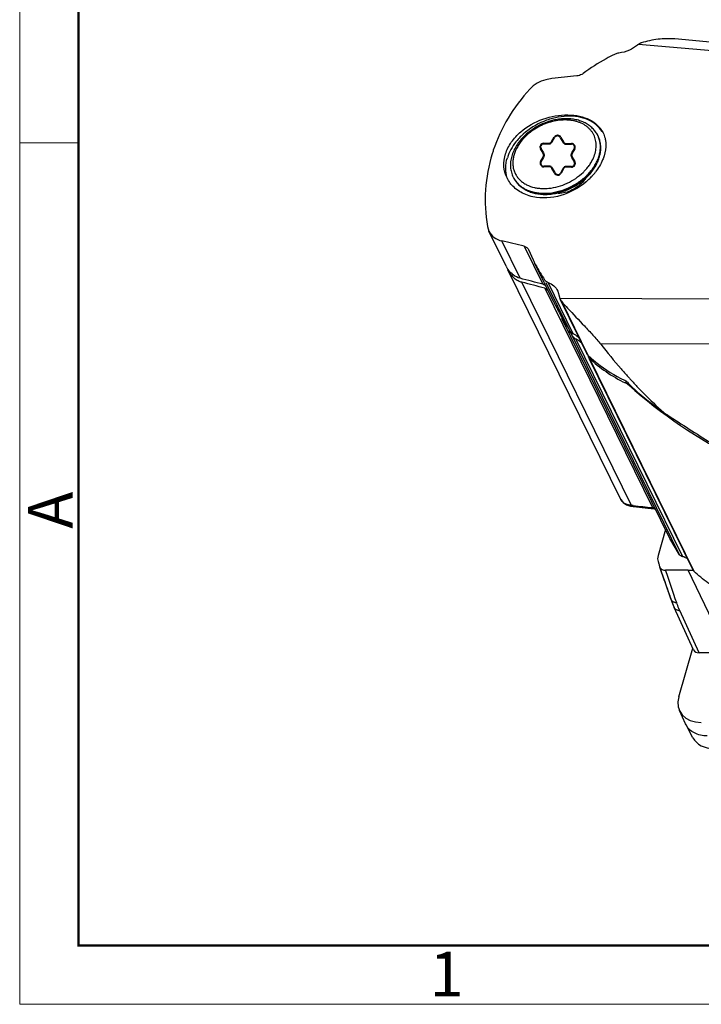
# Model space of a CAD drawing. Units: millimetres. Extents: x 11 to 1042, y 29 to 385.
# Drawn here: x 745 to 785, y 175 to 233 of the extents above; entities that cross this region are included whole.
import ezdxf

# ---------------------------------------------------------------- set-up
doc = ezdxf.new("R2010")
doc.units = ezdxf.units.MM
doc.header["$MEASUREMENT"] = 0
doc.layers.get('0').update_dxf_attribs({"lineweight": 30})
doc.layers.add('02___PRT_ALL_AXES', color=7, linetype='Continuous')
doc.layers.add('06___PRT_ALL_SURFS', color=7, linetype='Continuous')
doc.layers.add('lunkuo', color=7, linetype='Continuous', lineweight=35)
doc.layers.add('图框', color=7, linetype='Continuous', lineweight=20)
doc.styles.add('Romans字体', font='romans.shx', dxfattribs={"width": 0.75})

# ---------------------------------------------------------------- blocks, each defined once
blk = doc.blocks.new('A4图框-NEW')
at = {"layer": '图框', "color": 1, "lineweight": 18}
for p, q in [((833.413, 690.535), (833.413, 480.535)), ((833.413, 480.535), (1130.412, 480.535))]:
    blk.add_line(p, q, dxfattribs=at)
at = {"layer": '图框', "lineweight": 50}
for p, q in [((836.913, 484.018), (836.913, 675.021)), ((836.855, 484.035), (1126.929, 484.035))]:
    blk.add_line(p, q, dxfattribs=at)
at = {"layer": '图框', "color": 6}
blk.add_line((836.913, 531.714), (833.413, 531.714), dxfattribs=at)
at = {"layer": '图框', "color": 6, "insert": (833.904, 508.79), "char_height": 2.652, "width": 2.55791, "attachment_point": 1, "rotation": 90, "style": 'Romans字体'}
blk.add_mtext('A', dxfattribs=at)
at = {"layer": '图框', "color": 6, "insert": (857.76, 483.652), "char_height": 2.652, "width": 2.55791, "attachment_point": 1, "style": 'Romans字体'}
blk.add_mtext('1', dxfattribs=at)

msp = doc.modelspace()

# ---------------------------------------------------------------- linework, layer by layer
at = {"color": 7, "linetype": 'Continuous'}
for p, q in [((809.615, 229.36), (781.27, 231.855)), ((778.465, 224.84), (778.466, 224.842)), ((772.306, 221.041), (772.398, 220.754)), ((773.418, 218.676), (772.397, 220.756)), ((774.248, 217.957), (773.159, 220.176)), ((774.487, 219.864), (775.599, 217.6)), ((774.744, 219.665), (775.016, 219.062)), ((780.223, 204.808), (773.526, 218.455)), ((780.867, 204.468), (774.36, 217.729)), ((777.174, 214.877), (775.791, 217.694)), ((777.408, 214.656), (775.908, 217.712)), ((775.713, 217.367), (782.109, 204.333)), ((776.483, 217.199), (776.589, 216.839)), ((776.606, 216.761), (776.633, 216.693)), ((805.692, 216.662), (776.606, 216.761)), ((776.633, 216.693), (778.214, 213.471)), ((776.701, 216.591), (778.269, 213.396)), ((783.719, 201.539), (777.313, 214.593)), ((783.903, 201.42), (777.55, 214.365)), ((805.774, 214.104), (779.037, 214.043)), ((778.338, 213.218), (784.513, 200.635)), ((778.353, 213.225), (784.568, 200.56)), ((780.541, 211.854), (780.506, 211.74)), ((780.723, 211.675), (780.702, 211.607)), ((780.8, 204.426), (780.96, 204.401)), ((780.966, 204.457), (780.867, 204.468)), ((781.83, 204.305), (782.203, 204.265)), ((782.203, 204.265), (782.221, 204.263)), ((782.221, 204.263), (782.271, 204.249)), ((782.222, 204.263), (782.221, 204.263)), ((782.885, 203.027), (782.441, 201.488)), ((783.719, 201.539), (783.14, 202.507)), ((782.44, 201.124), (782.481, 200.998)), ((782.829, 199.988), (782.551, 200.805)), ((784.225, 200.609), (782.89, 200.609)), ((785.951, 197.029), (784.225, 200.609)), ((782.827, 199.987), (783.045, 199.353)), ((782.836, 199.968), (782.829, 199.988)), ((782.834, 199.968), (782.842, 199.945)), ((783.197, 198.909), (782.836, 199.968)), ((783.045, 199.353), (783.2, 198.901)), ((784.548, 195.885), (783.395, 198.408)), ((784.879, 195.707), (783.728, 198.227)), ((783.675, 193.103), (784.505, 195.979)), ((786.417, 195.707), (784.879, 195.707)), ((784.071, 191.488), (783.714, 192.282)), ((784.102, 191.423), (784.071, 191.488)), ((784.509, 190.663), (784.102, 191.423))]:
    msp.add_line(p, q, dxfattribs=at)
for points in [[(780.222, 204.809), (780.36, 204.63), (780.557, 204.504), (780.8, 204.426)], [(780.96, 204.401), (781.348, 204.358), (781.83, 204.305)], [(783.2, 198.901), (783.257, 198.742), (783.337, 198.542), (783.395, 198.408)]]:
    msp.add_lwpolyline(points, dxfattribs=at)
for centre, radius, start, end in [((781.541, 231.463), 0.475, 128.94398, 133.05362), ((781.582, 231.413), 0.54, 125.16057, 128.94984), ((813.629, -122.491), 354.305, 95.83442, 96.0737), ((777.556, 225.794), 1.459, 25.13066, 26.13655), ((777.553, 225.793), 1.462, 21.86762, 25.12936), ((777.543, 225.789), 1.472, 17.15868, 21.8623), ((781.601, 222.574), 9.431, 161.52789, 162.87046), ((776.301, 226.136), 2.523, 328.38918, 329.08138), ((775.147, 224.612), 1.458, 206.13659, 207.58335), ((775.16, 224.59), 1.46, 206.13796, 213.44825), ((775.15, 224.613), 1.461, 207.58654, 211.84705), ((775.188, 224.608), 1.493, 213.44384, 220.58246), ((775.22, 224.634), 1.535, 220.55674, 222.87569), ((690.377, -135.73), 365.407, 76.69219, 76.90606), ((774.824, 219.364), 1.565, 206.24173, 210.48897), ((774.792, 219.345), 1.528, 210.49771, 212.51406), ((774.651, 218.824), 1.133, 245.91709, 255.10741), ((792.389, 224.465), 17.976, 206.13828, 206.2856), ((792.563, 224.551), 18.17, 206.28602, 206.66819), ((777.055, 216.897), 0.469, 187.14991, 196.89594), ((777.047, 216.897), 0.462, 206.19105, 221.41114), ((797.793, 235.222), 28.142, 221.45495, 222.57424), ((792.804, 224.672), 18.441, 206.66808, 207.00531), ((797.617, 226.994), 23.792, 210.65233, 211.4147), ((811.113, 239.296), 40.824, 218.21285, 220.87014), ((783.393, 218.719), 7.389, 226.09161, 226.73378), ((806.942, 235.732), 35.337, 220.92467, 221.96064), ((805.588, 234.519), 33.519, 221.96704, 222.32287), ((804.869, 233.864), 32.547, 222.32216, 222.83975), ((782.542, 213.176), 2.354, 223.14368, 225.31311), ((782.659, 213.295), 2.521, 225.32193, 229.34992), ((804.133, 233.181), 31.543, 222.84003, 223.32383), ((810.905, 473.714), 270.916, 263.65529, 263.89845), ((782.234, 204.359), 0.0976, 262.50189, 265.28902), ((789.598, 203.433), 7.521, 198.88794, 200.45087), ((784.228, 197.448), 3.161, 84.80086, 90.05642), ((784.239, 197.577), 3.032, 84.27317, 84.78152), ((783.443, 198.997), 0.261, 199.76348, 201.52143)]:
    msp.add_arc(centre, radius, start, end, dxfattribs=at)
for centre, major_axis, ratio, start_param, end_param in [((748.295, 216.884), (52.965, -10.199), 0.125116, 1.053472, 1.082962), ((748.354, 216.873), (51.603, -9.937), 0.125116, 7.319447, 7.350066), ((778.747, 213.519), (0.451, 0.216), 0.724852, 2.889651, 3.405397), ((788.618, 220.853), (11.73, 5.604), 0.724852, 3.405397, 3.666903), ((791.448, 215.085), (17.962, -15.607), 0.416643, 4.457337, 4.470005), ((790.311, 217.402), (15.283, -9.524), 0.578983, -1.857399, -1.419439), ((790.268, 217.49), (15.283, -9.524), 0.578983, -1.830308, -1.703813), ((785, 196.099), (0.449, 0.22), 0.721361, 3.122056, 4.115105), ((785.525, 193.131), (1.796, 0.882), 0.721294, 8.844922, 10.380518), ((786.288, 191.577), (1.796, 0.882), 0.721294, -3.116599, -2.185853)]:
    msp.add_ellipse(centre, major_axis=major_axis, ratio=ratio, start_param=start_param, end_param=end_param, dxfattribs=at)
for points, knots in [([(781.216, 231.811), (781.079, 231.682), (780.725, 231.472), (780.332, 231.365), (780.119, 231.339)], [0, 0, 0, 0, 0.466512, 1, 1, 1, 1]), ([(781.444, 231.938), (781.428, 231.933), (781.367, 231.912), (781.309, 231.882), (781.27, 231.855)], [0, 0, 0, 0, 0.262707, 1, 1, 1, 1]), ([(783.437, 232.175), (783.107, 232.206), (782.43, 232.188), (781.768, 232.044), (781.444, 231.938)], [0, 0, 0, 0, 0.492014, 1, 1, 1, 1]), ([(779.844, 231.256), (779.68, 231.174), (779.039, 230.835), (778.427, 230.444), (777.992, 230.122)], [0, 0, 0, 0, 0.253437, 1, 1, 1, 1]), ([(780.119, 231.339), (780.095, 231.336), (780, 231.32), (779.908, 231.288), (779.844, 231.256)], [0, 0, 0, 0, 0.253912, 1, 1, 1, 1]), ([(777.992, 230.122), (777.966, 230.103), (777.851, 230.03), (777.716, 229.989), (777.613, 229.979)], [0, 0, 0, 0, 0.239872, 1, 1, 1, 1]), ([(776.141, 229.825), (776.015, 229.812), (775.535, 229.718), (775.073, 229.471), (774.828, 229.203)], [0, 0, 0, 0, 0.258623, 1, 1, 1, 1]), ([(774.828, 229.203), (774.342, 228.671), (773.482, 227.527), (772.878, 226.227), (772.656, 225.562)], [0, 0, 0, 0, 0.506711, 1, 1, 1, 1]), ([(778.865, 226.437), (778.826, 226.516), (778.735, 226.668), (778.56, 226.871), (778.351, 227.047), (778.112, 227.193), (777.847, 227.306), (777.46, 227.414), (777.043, 227.452), (776.617, 227.424), (776.177, 227.351), (775.743, 227.214), (775.331, 227.019), (774.94, 226.789), (774.672, 226.577), (774.51, 226.422)], [0, 0, 0, 0, 0.052974, 0.106453, 0.160916, 0.216775, 0.27435, 0.333847, 0.458591, 0.52382, 0.590565, 0.726995, 0.795968, 0.864779, 1, 1, 1, 1]), ([(778.466, 224.842), (778.534, 224.955), (778.648, 225.186), (778.752, 225.547), (778.774, 225.848), (778.752, 226.078), (778.716, 226.243), (778.661, 226.4), (778.588, 226.55), (778.496, 226.689), (778.387, 226.818), (778.262, 226.936), (778.072, 227.077), (777.855, 227.189), (777.619, 227.27), (777.43, 227.317), (777.231, 227.349), (776.953, 227.37), (776.593, 227.356), (776.157, 227.277), (775.726, 227.138), (775.177, 226.88), (774.805, 226.61), (774.588, 226.402)], [0, 0, 0, 0, 0.062658, 0.121772, 0.177695, 0.204749, 0.23136, 0.257696, 0.28394, 0.31028, 0.336899, 0.363966, 0.391627, 0.449107, 0.479149, 0.510082, 0.541904, 0.574589, 0.642275, 0.71255, 0.784533, 0.857203, 1, 1, 1, 1]), ([(774.51, 226.422), (774.331, 226.249), (774.092, 225.962), (773.888, 225.587), (773.8, 225.371), (773.731, 225.158), (773.677, 224.889), (773.67, 224.567), (773.72, 224.257), (773.793, 224.062), (773.838, 223.97)], [0, 0, 0, 0, 0.275697, 0.406769, 0.470476, 0.532964, 0.654423, 0.771978, 0.886722, 1, 1, 1, 1]), ([(774.588, 226.402), (774.451, 226.27), (774.264, 226.056), (774.068, 225.742), (773.954, 225.504), (773.872, 225.264), (773.823, 225.024), (773.809, 224.789), (773.829, 224.56), (773.884, 224.342), (773.973, 224.137), (774.094, 223.949), (774.246, 223.781), (774.426, 223.635), (774.705, 223.468), (774.943, 223.387), (775.106, 223.35)], [0, 0, 0, 0, 0.145449, 0.214886, 0.281825, 0.346216, 0.408163, 0.467924, 0.525913, 0.582685, 0.638899, 0.695266, 0.75248, 0.811164, 0.871814, 1, 1, 1, 1]), ([(778.464, 224.314), (778.596, 224.476), (778.768, 224.736), (778.925, 225.109), (779.001, 225.384), (779.034, 225.657), (779.026, 225.923), (778.975, 226.178), (778.914, 226.338), (778.876, 226.414)], [0, 0, 0, 0, 0.278241, 0.409639, 0.535687, 0.656792, 0.773736, 0.887663, 1, 1, 1, 1]), ([(778.467, 224.247), (778.601, 224.41), (778.775, 224.674), (778.933, 225.053), (779.01, 225.336), (779.044, 225.619), (779.035, 225.897), (778.981, 226.165), (778.916, 226.333), (778.876, 226.414)], [0, 0, 0, 0, 0.272446, 0.402322, 0.527918, 0.649677, 0.768303, 0.884721, 1, 1, 1, 1]), ([(778.453, 224.337), (778.571, 224.481), (778.726, 224.712), (778.878, 225.04), (778.959, 225.284), (779.008, 225.528), (779.024, 225.768), (779.006, 226.001), (778.972, 226.151), (778.95, 226.223)], [0, 0, 0, 0, 0.275879, 0.407087, 0.533561, 0.655503, 0.773373, 0.887887, 1, 1, 1, 1]), ([(772.589, 225.352), (772.376, 224.66), (772.11, 223.22), (772.187, 221.758), (772.306, 221.041)], [0, 0, 0, 0, 0.499126, 1, 1, 1, 1]), ([(778.253, 224.537), (778.271, 224.559), (778.341, 224.648), (778.405, 224.742), (778.449, 224.814)], [0, 0, 0, 0, 0.253827, 1, 1, 1, 1]), ([(773.908, 223.842), (773.951, 223.773), (774.05, 223.641), (774.229, 223.467), (774.44, 223.317), (774.677, 223.196), (774.938, 223.103), (775.319, 223.018), (775.834, 222.994), (776.468, 223.088), (777.095, 223.301), (777.68, 223.618), (778.027, 223.895), (778.185, 224.046)], [0, 0, 0, 0, 0.050648, 0.102313, 0.155524, 0.210683, 0.268045, 0.32772, 0.453602, 0.586969, 0.724927, 0.863856, 1, 1, 1, 1]), ([(775.945, 223.305), (776.132, 223.323), (776.509, 223.395), (777.051, 223.595), (777.555, 223.879), (777.856, 224.121), (777.993, 224.253)], [0, 0, 0, 0, 0.2458, 0.498356, 0.751753, 1, 1, 1, 1]), ([(777.993, 224.253), (778.016, 224.276), (778.107, 224.366), (778.193, 224.462), (778.253, 224.537)], [0, 0, 0, 0, 0.253146, 1, 1, 1, 1]), ([(778.185, 224.046), (778.209, 224.069), (778.302, 224.162), (778.391, 224.26), (778.453, 224.337)], [0, 0, 0, 0, 0.252986, 1, 1, 1, 1]), ([(778.196, 224.023), (778.22, 224.046), (778.314, 224.139), (778.402, 224.237), (778.464, 224.314)], [0, 0, 0, 0, 0.252986, 1, 1, 1, 1]), ([(778.204, 223.961), (778.227, 223.984), (778.319, 224.075), (778.406, 224.172), (778.467, 224.247)], [0, 0, 0, 0, 0.252575, 1, 1, 1, 1]), ([(773.849, 223.947), (773.888, 223.868), (773.979, 223.715), (774.154, 223.512), (774.363, 223.336), (774.602, 223.191), (774.867, 223.077), (775.255, 222.969), (775.671, 222.931), (776.097, 222.959), (776.537, 223.032), (776.971, 223.17), (777.383, 223.365), (777.774, 223.595), (778.042, 223.806), (778.204, 223.961)], [0, 0, 0, 0, 0.052974, 0.106453, 0.160916, 0.216775, 0.27435, 0.333847, 0.458591, 0.52382, 0.590565, 0.726995, 0.795968, 0.864779, 1, 1, 1, 1]), ([(774.095, 223.59), (774.147, 223.534), (774.262, 223.427), (774.459, 223.291), (774.678, 223.178), (775.004, 223.058), (775.456, 222.977), (776.03, 222.988), (776.619, 223.105), (777.195, 223.321), (777.731, 223.625), (778.05, 223.883), (778.196, 224.023)], [0, 0, 0, 0, 0.051092, 0.103642, 0.157979, 0.214322, 0.33315, 0.459903, 0.592813, 0.729222, 0.866004, 1, 1, 1, 1]), ([(775.106, 223.35), (775.135, 223.344), (775.252, 223.32), (775.371, 223.305), (775.461, 223.298)], [0, 0, 0, 0, 0.245501, 1, 1, 1, 1]), ([(775.461, 223.298), (775.501, 223.295), (775.662, 223.287), (775.824, 223.293), (775.945, 223.305)], [0, 0, 0, 0, 0.245176, 1, 1, 1, 1]), ([(772.398, 220.755), (772.468, 220.612), (772.687, 220.351), (772.996, 220.214), (773.159, 220.176)], [0, 0, 0, 0, 0.487225, 1, 1, 1, 1]), ([(774.487, 219.864), (774.542, 219.851), (774.647, 219.804), (774.72, 219.714), (774.744, 219.665)], [0, 0, 0, 0, 0.50978, 1, 1, 1, 1]), ([(775.016, 219.062), (775.066, 218.959), (775.276, 218.55), (775.514, 218.155), (775.706, 217.868)], [0, 0, 0, 0, 0.247964, 1, 1, 1, 1]), ([(773.841, 218.156), (773.741, 218.231), (773.621, 218.351), (773.526, 218.488), (773.503, 218.524)], [0, 0, 0, 0, 0.747925, 1, 1, 1, 1]), ([(773.527, 218.454), (773.549, 218.409), (773.644, 218.236), (773.772, 218.081), (773.884, 217.985)], [0, 0, 0, 0, 0.252383, 1, 1, 1, 1]), ([(773.884, 217.985), (773.907, 217.965), (774.001, 217.889), (774.106, 217.826), (774.189, 217.79)], [0, 0, 0, 0, 0.251127, 1, 1, 1, 1]), ([(775.706, 217.868), (775.742, 217.815), (775.809, 217.754), (775.887, 217.719), (775.908, 217.712)], [0, 0, 0, 0, 0.744109, 1, 1, 1, 1]), ([(775.908, 217.712), (776.032, 217.668), (776.265, 217.532), (776.426, 217.315), (776.483, 217.198)], [0, 0, 0, 0, 0.502647, 1, 1, 1, 1]), ([(775.713, 217.367), (775.751, 217.356), (775.826, 217.322), (775.887, 217.268), (775.914, 217.237)], [0, 0, 0, 0, 0.495772, 1, 1, 1, 1]), ([(776.374, 216.299), (776.436, 216.178), (776.688, 215.696), (776.96, 215.225), (777.174, 214.877)], [0, 0, 0, 0, 0.248965, 1, 1, 1, 1]), ([(777.069, 216.183), (777.396, 215.826), (777.903, 215.299), (778.568, 214.594), (778.889, 214.231), (779.037, 214.043)], [0, 0, 0, 0, 0.499581, 0.753798, 1, 1, 1, 1]), ([(777.408, 214.656), (777.334, 214.689), (777.249, 214.765), (777.188, 214.854), (777.174, 214.877)], [0, 0, 0, 0, 0.745138, 1, 1, 1, 1]), ([(777.313, 214.593), (777.323, 214.576), (777.366, 214.512), (777.419, 214.453), (777.465, 214.417)], [0, 0, 0, 0, 0.251942, 1, 1, 1, 1]), ([(777.773, 214.388), (777.747, 214.416), (777.638, 214.522), (777.511, 214.61), (777.408, 214.656)], [0, 0, 0, 0, 0.253637, 1, 1, 1, 1]), ([(777.55, 214.365), (777.568, 214.357), (777.64, 214.322), (777.707, 214.277), (777.755, 214.24)], [0, 0, 0, 0, 0.247658, 1, 1, 1, 1]), ([(778.329, 213.339), (778.481, 213.196), (779.129, 212.635), (779.869, 212.184), (780.454, 211.908)], [0, 0, 0, 0, 0.243763, 1, 1, 1, 1]), ([(780.454, 211.908), (780.469, 211.901), (780.531, 211.866), (780.587, 211.821), (780.624, 211.781)], [0, 0, 0, 0, 0.226014, 1, 1, 1, 1]), ([(780.576, 211.702), (780.57, 211.705), (780.547, 211.719), (780.524, 211.732), (780.506, 211.74)], [0, 0, 0, 0, 0.262825, 1, 1, 1, 1]), ([(780.702, 211.607), (780.692, 211.616), (780.652, 211.65), (780.609, 211.681), (780.576, 211.702)], [0, 0, 0, 0, 0.255497, 1, 1, 1, 1]), ([(781.186, 211.539), (781.312, 211.405), (781.826, 210.87), (782.36, 210.354), (782.776, 209.983)], [0, 0, 0, 0, 0.248493, 1, 1, 1, 1]), ([(782.776, 209.983), (783.063, 209.795), (784.213, 209.048), (785.369, 208.31), (786.244, 207.77)], [0, 0, 0, 0, 0.25026, 1, 1, 1, 1]), ([(780.31, 204.691), (780.301, 204.7), (780.267, 204.735), (780.239, 204.776), (780.223, 204.809)], [0, 0, 0, 0, 0.25949, 1, 1, 1, 1]), ([(780.867, 204.468), (780.808, 204.476), (780.696, 204.496), (780.502, 204.555), (780.374, 204.628), (780.31, 204.691)], [0, 0, 0, 0, 0.29418, 0.558747, 1, 1, 1, 1]), ([(780.96, 204.401), (780.942, 204.403), (780.904, 204.419), (780.878, 204.45), (780.867, 204.468)], [0, 0, 0, 0, 0.460987, 1, 1, 1, 1]), ([(782.183, 204.326), (782.177, 204.326), (782.153, 204.33), (782.128, 204.332), (782.109, 204.333)], [0, 0, 0, 0, 0.22735, 1, 1, 1, 1]), ([(782.156, 204.282), (782.152, 204.285), (782.133, 204.299), (782.118, 204.318), (782.109, 204.333)], [0, 0, 0, 0, 0.233048, 1, 1, 1, 1]), ([(782.203, 204.265), (782.199, 204.265), (782.182, 204.268), (782.167, 204.275), (782.156, 204.282)], [0, 0, 0, 0, 0.24407, 1, 1, 1, 1]), ([(782.241, 204.314), (782.237, 204.315), (782.218, 204.32), (782.198, 204.323), (782.183, 204.326)], [0, 0, 0, 0, 0.215219, 1, 1, 1, 1]), ([(782.276, 204.268), (782.273, 204.267), (782.256, 204.263), (782.239, 204.261), (782.226, 204.262)], [0, 0, 0, 0, 0.210162, 1, 1, 1, 1]), ([(782.259, 204.308), (782.258, 204.308), (782.252, 204.31), (782.246, 204.312), (782.241, 204.314)], [0, 0, 0, 0, 0.231029, 1, 1, 1, 1]), ([(803.67, 203.207), (803.02, 202.54), (801.58, 201.307), (799.142, 199.828), (796.496, 198.748), (793.769, 198.122), (791.086, 197.979), (788.574, 198.328), (786.685, 199.039), (785.394, 199.84), (784.828, 200.31), (784.568, 200.56)], [0, 0, 0, 0, 0.132458, 0.268229, 0.404205, 0.537253, 0.664622, 0.784363, 0.895763, 0.948682, 1, 1, 1, 1]), ([(782.441, 201.488), (782.423, 201.427), (782.404, 201.304), (782.421, 201.18), (782.44, 201.124)], [0, 0, 0, 0, 0.515455, 1, 1, 1, 1]), ([(783.903, 201.42), (783.865, 201.43), (783.796, 201.459), (783.74, 201.51), (783.719, 201.539)], [0, 0, 0, 0, 0.520574, 1, 1, 1, 1]), ([(784.202, 201.282), (784.18, 201.298), (784.088, 201.358), (783.984, 201.399), (783.903, 201.42)], [0, 0, 0, 0, 0.240784, 1, 1, 1, 1]), ([(782.551, 200.805), (782.562, 200.775), (782.596, 200.719), (782.675, 200.655), (782.777, 200.617), (782.852, 200.609), (782.89, 200.609)], [0, 0, 0, 0, 0.227222, 0.464296, 0.720876, 1, 1, 1, 1]), ([(784.568, 200.56), (784.562, 200.565), (784.541, 200.588), (784.523, 200.614), (784.513, 200.635)], [0, 0, 0, 0, 0.253457, 1, 1, 1, 1]), ([(782.842, 199.945), (782.871, 199.858), (782.99, 199.513), (783.108, 199.168), (783.197, 198.909)], [0, 0, 0, 0, 0.25033, 1, 1, 1, 1]), ([(783.2, 198.901), (783.203, 198.894), (783.215, 198.866), (783.232, 198.84), (783.247, 198.823)], [0, 0, 0, 0, 0.245213, 1, 1, 1, 1]), ([(783.247, 198.823), (783.264, 198.803), (783.303, 198.766), (783.375, 198.726), (783.458, 198.698), (783.517, 198.687), (783.547, 198.683)], [0, 0, 0, 0, 0.228768, 0.469328, 0.726248, 1, 1, 1, 1]), ([(783.395, 198.408), (783.408, 198.381), (783.444, 198.329), (783.522, 198.271), (783.62, 198.235), (783.691, 198.227), (783.728, 198.227)], [0, 0, 0, 0, 0.226399, 0.464391, 0.721756, 1, 1, 1, 1]), ([(783.728, 198.227), (783.711, 198.265), (783.645, 198.415), (783.587, 198.568), (783.547, 198.683)], [0, 0, 0, 0, 0.254236, 1, 1, 1, 1]), ([(785.365, 190.77), (785.228, 190.772), (784.962, 190.802), (784.598, 190.93), (784.299, 191.137), (784.155, 191.324), (784.102, 191.423)], [0, 0, 0, 0, 0.276942, 0.533816, 0.772614, 1, 1, 1, 1])]:
    msp.add_open_spline(points, degree=3, knots=knots, dxfattribs=at)
for points in [[(774.248, 217.957), (774.102, 217.996), (773.962, 218.066), (773.841, 218.156)], [(775.716, 217.545), (775.68, 217.569), (775.64, 217.588), (775.599, 217.6)], [(775.8, 217.47), (775.776, 217.498), (775.747, 217.524), (775.716, 217.545)], [(777.465, 214.417), (777.491, 214.397), (777.52, 214.379), (777.55, 214.365)], [(777.755, 214.24), (777.811, 214.198), (777.862, 214.15), (777.91, 214.099)], [(778.269, 213.396), (778.247, 213.417), (778.228, 213.443), (778.214, 213.471)], [(783.547, 198.683), (783.328, 199.325), (783.109, 199.967), (782.89, 200.609)]]:
    msp.add_open_spline(points, degree=3, dxfattribs=at)
at = {"layer": '02___PRT_ALL_AXES', "color": 7, "linetype": 'Continuous'}
for p, q in [((778.876, 226.414), (778.865, 226.437)), ((773.849, 223.947), (773.838, 223.97)), ((776.251, 216.545), (775.127, 218.835)), ((783.14, 202.506), (776.734, 215.56)), ((782.834, 199.966), (782.548, 200.804))]:
    msp.add_line(p, q, dxfattribs=at)
for centre, radius, start, end in [((776.962, 223.692), 3.795, 131.87666, 135.39713), ((777.745, 225.786), 1.643, 29.36406, 32.65004), ((775.782, 226.545), 3.719, 317.34475, 322.37418), ((775.623, 226.691), 3.935, 313.5461, 317.36217)]:
    msp.add_arc(centre, radius, start, end, dxfattribs=at)
for points, knots in [([(774.292, 226.664), (774.675, 226.992), (775.576, 227.493), (776.82, 227.715), (777.765, 227.615), (778.375, 227.408), (778.866, 227.071), (779.095, 226.763), (779.175, 226.6)], [0, 0, 0, 0, 0.276803, 0.551363, 0.678295, 0.794504, 0.900447, 1, 1, 1, 1]), ([(779.128, 226.672), (779.031, 226.823), (778.78, 227.102), (778.281, 227.398), (777.686, 227.569), (777.025, 227.61), (776.333, 227.517), (775.418, 227.229), (774.787, 226.839), (774.428, 226.517)], [0, 0, 0, 0, 0.102358, 0.210664, 0.32755, 0.453209, 0.586423, 0.724379, 1, 1, 1, 1]), ([(773.381, 225.344), (773.458, 225.591), (773.707, 226.081), (774.078, 226.481), (774.292, 226.664)], [0, 0, 0, 0, 0.480079, 1, 1, 1, 1]), ([(779.175, 226.6), (779.225, 226.499), (779.277, 226.355), (779.307, 226.207), (779.314, 226.169)], [0, 0, 0, 0, 0.746744, 1, 1, 1, 1]), ([(774.26, 226.356), (774.169, 226.264), (773.846, 225.9), (773.595, 225.465), (773.49, 225.123)], [0, 0, 0, 0, 0.265629, 1, 1, 1, 1]), ([(779.314, 226.169), (779.327, 226.095), (779.359, 225.781), (779.309, 225.462), (779.238, 225.233)], [0, 0, 0, 0, 0.239222, 1, 1, 1, 1]), ([(773.472, 223.92), (773.368, 224.133), (773.241, 224.616), (773.308, 225.108), (773.381, 225.344)], [0, 0, 0, 0, 0.490093, 1, 1, 1, 1]), ([(779.238, 225.233), (779.213, 225.151), (779.087, 224.81), (778.897, 224.494), (778.728, 224.275)], [0, 0, 0, 0, 0.237136, 1, 1, 1, 1]), ([(773.487, 223.916), (773.422, 224.103), (773.36, 224.514), (773.428, 224.922), (773.49, 225.123)], [0, 0, 0, 0, 0.485403, 1, 1, 1, 1]), ([(773.745, 223.512), (773.718, 223.543), (773.614, 223.67), (773.526, 223.81), (773.472, 223.92)], [0, 0, 0, 0, 0.252576, 1, 1, 1, 1]), ([(775.223, 222.76), (774.934, 222.802), (774.385, 222.963), (773.922, 223.31), (773.745, 223.512)], [0, 0, 0, 0, 0.520136, 1, 1, 1, 1]), ([(778.334, 223.839), (777.918, 223.443), (776.932, 222.833), (775.769, 222.683), (775.223, 222.76)], [0, 0, 0, 0, 0.510254, 1, 1, 1, 1]), ([(778.016, 223.735), (777.834, 223.514), (777.364, 223.156), (776.794, 223), (776.508, 222.989)], [0, 0, 0, 0, 0.500344, 1, 1, 1, 1]), ([(778.194, 223.997), (778.182, 223.975), (778.129, 223.883), (778.067, 223.797), (778.016, 223.735)], [0, 0, 0, 0, 0.243661, 1, 1, 1, 1])]:
    msp.add_open_spline(points, degree=3, knots=knots, dxfattribs=at)
at = {"layer": '06___PRT_ALL_SURFS', "color": 7, "linetype": 'Continuous'}
msp.add_lwpolyline([(806.023, 230.107), (800.884, 230.555), (791.567, 231.412), (783.437, 232.175)], dxfattribs=at)
at = {"layer": 'lunkuo', "color": 7, "lineweight": 40}
for p, q in [((775.647, 225.961), (775.954, 225.961)), ((776.141, 226.07), (776.294, 226.335)), ((776.65, 226.33), (776.798, 226.056)), ((776.995, 225.943), (777.294, 225.951)), ((775.637, 225.385), (775.473, 225.651)), ((777.473, 225.64), (777.317, 225.385)), ((775.48, 224.904), (775.637, 225.159)), ((777.317, 225.159), (777.48, 224.893)), ((775.958, 224.601), (775.659, 224.593)), ((776.303, 224.214), (776.155, 224.488)), ((776.812, 224.474), (776.659, 224.209)), ((777.306, 224.582), (776.999, 224.582))]:
    msp.add_line(p, q, dxfattribs=at)
for centre, radius, start, end in [((776.471, 226.233), 0.204, 28.42077, 150), ((775.647, 225.757), 0.204, 90, 211.57923), ((775.954, 226.178), 0.216, 270, 330), ((776.989, 226.159), 0.216, 208.42077, 271.57923), ((777.3, 225.747), 0.204, 328.42077, 91.57923), ((775.452, 225.272), 0.216, 328.42077, 31.57923), ((777.501, 225.272), 0.216, 148.42077, 211.57923), ((775.654, 224.797), 0.204, 148.42077, 271.57923), ((777.306, 224.786), 0.204, 270, 31.57923), ((775.964, 224.385), 0.216, 28.42077, 91.57923), ((776.482, 224.311), 0.204, 208.42077, 330), ((776.999, 224.366), 0.216, 90, 150)]:
    msp.add_arc(centre, radius, start, end, dxfattribs=at)

# ---------------------------------------------------------------- block references
at = {"layer": '图框', "color": 3}
msp.add_blockref('A4图框-NEW', (-88.883, -305.707), dxfattribs=at)

doc.saveas('drawing.dxf')
